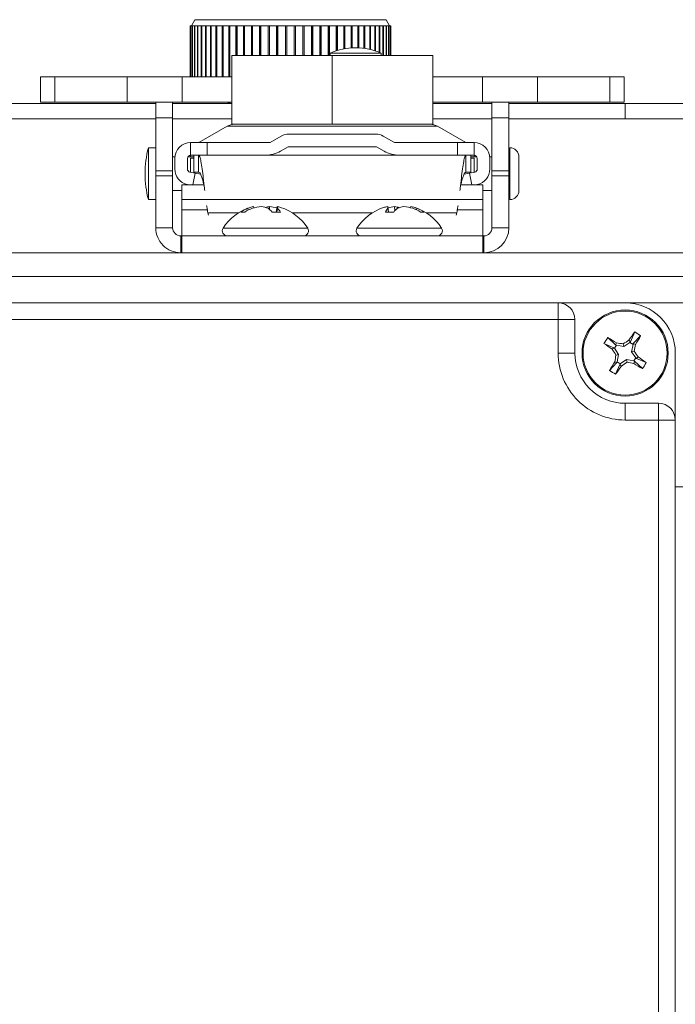
# Model space of a CAD drawing. Units: inches. Extents: x 0.4 to 33.4, y 1.2 to 20.8.
# Drawn here: x 7.5 to 7.8, y 7.4 to 7.7 of the extents above; entities that cross this region are included whole.
import ezdxf

# ---------------------------------------------------------------- set-up
doc = ezdxf.new("R2010")
doc.units = ezdxf.units.IN
doc.header["$MEASUREMENT"] = 0

msp = doc.modelspace()

# ---------------------------------------------------------------- linework, layer by layer
at = {"color": 7, "linetype": 'Continuous', "lineweight": 18}
for p, q in [((7.578619266683202, 7.728364902141736), (7.578619266683202, 7.709225777282342)), ((7.578643601188919, 7.728364902141736), (7.578619266683202, 7.728364902141736)), ((7.578664941811863, 7.728364902141736), (7.578643601188919, 7.728364902141736)), ((7.578643601188919, 7.709225777282353), (7.578643601188919, 7.728364902141736)), ((7.578664941811863, 7.728364902141736), (7.578664941811869, 7.709225777282342)), ((7.578903932068362, 7.728364902141736), (7.578664941811863, 7.728364902141736)), ((7.578968729644418, 7.728364902141736), (7.578903932068362, 7.728364902141736)), ((7.57890393206836, 7.709225777282353), (7.578903932068362, 7.728364902141736)), ((7.57944749411546, 7.728364902141736), (7.578968729644418, 7.728364902141736)), ((7.578968729644418, 7.728364902141736), (7.578968729644419, 7.709225777282342)), ((7.580407994962645, 7.730597044998879), (7.579119266683203, 7.728364902141736)), ((7.579447494115454, 7.709225777282353), (7.57944749411546, 7.728364902141736)), ((7.579555255495949, 7.728364902141736), (7.57944749411546, 7.728364902141736)), ((7.58027015049482, 7.728364902141736), (7.57955525549595, 7.728364902141736)), ((7.57955525549595, 7.728364902141736), (7.579555255495949, 7.709225777282342)), ((7.58027015049482, 7.709225777282353), (7.58027015049482, 7.728364902141736)), ((7.580420055550565, 7.728364902141736), (7.58027015049482, 7.728364902141736)), ((7.651830538403762, 7.730597044998879), (7.580407994962645, 7.730597044998879)), ((7.581365640294663, 7.728364902141736), (7.580420055550565, 7.728364902141736)), ((7.580420055550565, 7.728364902141736), (7.580420055550565, 7.709225777282342)), ((7.581365640294663, 7.709225777282353), (7.581365640294663, 7.728364902141736)), ((7.581556548157671, 7.728364902141736), (7.581365640294663, 7.728364902141736)), ((7.581556548157671, 7.728364902141736), (7.581556548157671, 7.709225777282342)), ((7.582725626176137, 7.728364902141736), (7.581556548157671, 7.728364902141736)), ((7.582725626176137, 7.709225777282353), (7.582725626176137, 7.728364902141736)), ((7.5829560839223, 7.728364902141736), (7.582725626176137, 7.728364902141736)), ((7.5829560839223, 7.728364902141736), (7.5829560839223, 7.709225777282342)), ((7.584339757825499, 7.728364902141736), (7.5829560839223, 7.728364902141736)), ((7.584339757825497, 7.709225777282353), (7.584339757825499, 7.728364902141736)), ((7.584608011532216, 7.728364902141736), (7.584339757825499, 7.728364902141736)), ((7.584608011532216, 7.728364902141736), (7.584608011532214, 7.709225777282342)), ((7.58619575072626, 7.728364902141736), (7.584608011532216, 7.728364902141736)), ((7.586195750726261, 7.709225777282353), (7.58619575072626, 7.728364902141736)), ((7.586499758820847, 7.728364902141736), (7.58619575072626, 7.728364902141736)), ((7.588279479651769, 7.728364902141736), (7.586499758820846, 7.728364902141736)), ((7.586499758820846, 7.728364902141736), (7.586499758820846, 7.709225777282342)), ((7.588279479651773, 7.709225777282353), (7.588279479651769, 7.728364902141736)), ((7.588616928449058, 7.728364902141736), (7.588279479651769, 7.728364902141736)), ((7.588616928449057, 7.728364902141736), (7.588616928449057, 7.709225777282342)), ((7.590575086166708, 7.728364902141736), (7.588616928449057, 7.728364902141736)), ((7.590575086166709, 7.709225777282353), (7.590575086166708, 7.728364902141736)), ((7.59091323495094, 7.728364902141736), (7.590575086166708, 7.728364902141736)), ((7.591281556149724, 7.728364902141736), (7.59091323495094, 7.728364902141736)), ((7.59091323495094, 7.728364902141736), (7.590913234950942, 7.709225777282353)), ((7.590943407477591, 7.728364902141736), (7.590943407477591, 7.709225777282342)), ((7.593065099319384, 7.728364902141736), (7.590943407477591, 7.728364902141736)), ((7.593065099319384, 7.709225777282353), (7.593065099319384, 7.728364902141736)), ((7.593369859309469, 7.728364902141736), (7.593065099319384, 7.728364902141736)), ((7.593766249865733, 7.728364902141736), (7.593369859309469, 7.728364902141736)), ((7.593369859309469, 7.728364902141736), (7.593369859309469, 7.709225777282353)), ((7.595730568606175, 7.728364902141736), (7.593461489996287, 7.728364902141736)), ((7.593461489996287, 7.728364902141736), (7.593461489996287, 7.709225777282356)), ((7.595730568606175, 7.717225777282353), (7.595730568606175, 7.728364902141736)), ((7.595999620394572, 7.728364902141736), (7.595730568606175, 7.728364902141736)), ((7.59642106353684, 7.728364902141736), (7.595999620394572, 7.728364902141736)), ((7.595999620394572, 7.728364902141736), (7.595999620394572, 7.717225777282353)), ((7.596152011876708, 7.728364902141736), (7.596152011876708, 7.717225777282353)), ((7.598551208196363, 7.728364902141736), (7.596152011876708, 7.728364902141736)), ((7.598551208196363, 7.717225777282353), (7.598551208196363, 7.728364902141736)), ((7.598782504136513, 7.728364902141736), (7.598551208196363, 7.728364902141736)), ((7.599225792427989, 7.728364902141736), (7.598782504136513, 7.728364902141736)), ((7.598782504136513, 7.728364902141736), (7.598782504136513, 7.717225777282352)), ((7.601505551319529, 7.728364902141736), (7.598994496622768, 7.728364902141736)), ((7.598994496622768, 7.728364902141736), (7.598994496622767, 7.717225777282353)), ((7.601505551319529, 7.71722577728235), (7.601505551319529, 7.728364902141736)), ((7.601697331109656, 7.728364902141736), (7.601505551319529, 7.728364902141736)), ((7.60215909085878, 7.728364902141736), (7.601697331109656, 7.728364902141736)), ((7.601697331109656, 7.728364902141736), (7.601697331109656, 7.71722577728235)), ((7.604571113640604, 7.728364902141736), (7.601967311209197, 7.728364902141736)), ((7.601967311209197, 7.728364902141736), (7.601967311209198, 7.71722577728235)), ((7.604571113640604, 7.71722577728235), (7.604571113640604, 7.728364902141736)), ((7.604721917720704, 7.728364902141736), (7.604571113640604, 7.728364902141736)), ((7.605198634656982, 7.728364902141736), (7.604721917720704, 7.728364902141736)), ((7.604721917720704, 7.728364902141736), (7.604721917720704, 7.71722577728235)), ((7.607724564379312, 7.728364902141736), (7.60504783072197, 7.728364902141736)), ((7.60504783072197, 7.728364902141736), (7.60504783072197, 7.71722577728235)), ((7.607724564379311, 7.71722577728235), (7.607724564379312, 7.728364902141736)), ((7.607833245039282, 7.728364902141736), (7.607724564379312, 7.728364902141736)), ((7.60832129105896, 7.728364902141736), (7.607833245039282, 7.728364902141736)), ((7.607833245039282, 7.728364902141736), (7.607833245039282, 7.71722577728235)), ((7.60821261054753, 7.728364902141736), (7.60821261054753, 7.71722577728235)), ((7.610941903871401, 7.728364902141736), (7.60821261054753, 7.728364902141736)), ((7.610941903871401, 7.717225777282349), (7.610941903871401, 7.728364902141736)), ((7.611007633985804, 7.728364902141736), (7.610941903871401, 7.728364902141736)), ((7.611503294763991, 7.728364902141736), (7.611007633985804, 7.728364902141736)), ((7.611007633985804, 7.728364902141736), (7.611007633985804, 7.71722577728235)), ((7.614198646220669, 7.728364902141736), (7.611437564800453, 7.728364902141736)), ((7.611437564800453, 7.728364902141736), (7.611437564800453, 7.717225777282348)), ((7.614198646220668, 7.717225777282348), (7.614198646220669, 7.728364902141736)), ((7.614220925543637, 7.728364902141736), (7.614198646220669, 7.728364902141736)), ((7.61472042880252, 7.728364902141736), (7.614220925543637, 7.728364902141736)), ((7.614220925543637, 7.728364902141736), (7.614220925543637, 7.717225777282348)), ((7.617470005651364, 7.728364902141736), (7.614698149631581, 7.728364902141736)), ((7.614698149631581, 7.728364902141736), (7.614698149631583, 7.717225777282346)), ((7.61794820884197, 7.728364902141736), (7.617448664623796, 7.728364902141736)), ((7.617470005651364, 7.717225777282345), (7.617470005651364, 7.728364902141736)), ((7.61794820884197, 7.717225777282345), (7.61794820884197, 7.728364902141736)), ((7.617969550021576, 7.728364902141736), (7.61794820884197, 7.728364902141736)), ((7.617969550021576, 7.728364902141736), (7.617969550021576, 7.717225777282345)), ((7.620731085142904, 7.728364902141736), (7.617969550021576, 7.728364902141736)), ((7.621162069527237, 7.728364902141736), (7.620666286182908, 7.728364902141736)), ((7.620731085142904, 7.717225777282345), (7.620731085142904, 7.728364902141736)), ((7.621162069527237, 7.717225777282345), (7.621162069527237, 7.728364902141736)), ((7.621226868638126, 7.728364902141736), (7.621162069527237, 7.728364902141736)), ((7.623957065911281, 7.728364902141736), (7.621226868638126, 7.728364902141736)), ((7.621226868638126, 7.728364902141736), (7.621226868638126, 7.717225777282345)), ((7.624337551437932, 7.728364902141736), (7.623849302178066, 7.728364902141736)), ((7.623957065911281, 7.717225777282344), (7.623957065911281, 7.728364902141736)), ((7.624445315319754, 7.728364902141736), (7.624337551437932, 7.728364902141736)), ((7.624337551437932, 7.717225777282344), (7.624337551437932, 7.728364902141736)), ((7.624445315319754, 7.728364902141736), (7.624445315319754, 7.717225777282344)), ((7.627123396294937, 7.728364902141736), (7.624445315319754, 7.728364902141736)), ((7.627450487239314, 7.728364902141736), (7.626973487935584, 7.728364902141736)), ((7.627123396294937, 7.717225777282343), (7.627123396294937, 7.728364902141736)), ((7.627450487239314, 7.717225777282343), (7.627450487239314, 7.728364902141736)), ((7.62760039574385, 7.728364902141736), (7.627450487239314, 7.728364902141736)), ((7.62760039574385, 7.728364902141736), (7.62760039574385, 7.717225777282343)), ((7.630205978607774, 7.728364902141736), (7.62760039574385, 7.728364902141736)), ((7.630477185610287, 7.728364902141736), (7.630015066515416, 7.728364902141736)), ((7.630205978607773, 7.717225777282342), (7.630205978607774, 7.728364902141736)), ((7.630668097843291, 7.728364902141736), (7.630477185610287, 7.728364902141736)), ((7.630477185610287, 7.717225777282342), (7.630477185610287, 7.728364902141736)), ((7.630668097843291, 7.728364902141736), (7.630668097843291, 7.717225777282342)), ((7.633181352537069, 7.728364902141736), (7.630668097843291, 7.728364902141736)), ((7.633394611548674, 7.728364902141736), (7.632950889668006, 7.728364902141736)), ((7.633181352537069, 7.718999718963231), (7.633181352537069, 7.728364902141736)), ((7.63362507455279, 7.728364902141736), (7.633394611548674, 7.728364902141736)), ((7.633394616806632, 7.719067090108852), (7.633394611548674, 7.728364902141736)), ((7.63362507455279, 7.728364902141736), (7.63362507455279, 7.719137387365211)), ((7.636026873690656, 7.728364902141736), (7.63362507455279, 7.728364902141736)), ((7.636180561681496, 7.728364902141736), (7.635758614006474, 7.728364902141736)), ((7.636026873690656, 7.719720447002379), (7.636026873690656, 7.728364902141736)), ((7.636448821494103, 7.728364902141736), (7.636180561681496, 7.728364902141736)), ((7.636180567787386, 7.719748739343276), (7.636180561681496, 7.728364902141736)), ((7.636448821494103, 7.728364902141736), (7.636448821494103, 7.71979558735978)), ((7.638720885934372, 7.728364902141736), (7.636448821494103, 7.728364902141736)), ((7.638813833246036, 7.728364902141736), (7.63841687105325, 7.728364902141736)), ((7.638720885934372, 7.720065481105713), (7.638720885934372, 7.728364902141736)), ((7.639117848247984, 7.728364902141736), (7.638813833246036, 7.728364902141736)), ((7.638813840153398, 7.720071755176919), (7.638813833246036, 7.728364902141736)), ((7.639117848247984, 7.728364902141736), (7.639117848247984, 7.720089683889367)), ((7.641242886208354, 7.728364902141736), (7.639117848247984, 7.728364902141736)), ((7.641274385455689, 7.728364902141736), (7.640905429867103, 7.728364902141736)), ((7.641242886208354, 7.720111452806657), (7.641242886208354, 7.728364902141736)), ((7.641611841909229, 7.728364902141736), (7.641274385455689, 7.728364902141736)), ((7.641274393111945, 7.720110492690161), (7.641274385455689, 7.728364902141736)), ((7.641611841909229, 7.728364902141736), (7.641611841909229, 7.720097547274298)), ((7.643573680567693, 7.728364902141736), (7.641611841909229, 7.728364902141736)), ((7.643573680567693, 7.719925259739885), (7.643573680567693, 7.728364902141736)), ((7.64391182168017, 7.728364902141736), (7.643573680567693, 7.728364902141736)), ((7.64391182168017, 7.728364902141736), (7.64391182168017, 7.719878668832697)), ((7.64569553025994, 7.728364902141736), (7.64391182168017, 7.728364902141736)), ((7.64569553025994, 7.719548681906011), (7.64569553025994, 7.728364902141736)), ((7.646000283325982, 7.728364902141736), (7.645695530259941, 7.728364902141736)), ((7.646000283325982, 7.728364902141736), (7.646000283325982, 7.719477861430001)), ((7.647592286727733, 7.728364902141736), (7.646000283325982, 7.728364902141736)), ((7.647592286727733, 7.719036789486656), (7.647592286727733, 7.728364902141736)), ((7.647861332392488, 7.728364902141736), (7.647592286727733, 7.728364902141736)), ((7.647861332392488, 7.728364902141736), (7.647861332392488, 7.71895014015566)), ((7.649249514509068, 7.728364902141736), (7.647861332392488, 7.728364902141736)), ((7.649249514509068, 7.71844476811917), (7.649249514509068, 7.728364902141736)), ((7.649480805172558, 7.728364902141736), (7.649249514509068, 7.728364902141736)), ((7.649480805172558, 7.728364902141736), (7.649480805172558, 7.71835077418708)), ((7.650654601099852, 7.728364902141736), (7.649480805172558, 7.728364902141736)), ((7.65065460109985, 7.717225777282348), (7.650654601099852, 7.728364902141736)), ((7.65084637650049, 7.728364902141736), (7.650654601099852, 7.728364902141736)), ((7.65084637650049, 7.728364902141736), (7.65084637650049, 7.717225777282348)), ((7.651796852942709, 7.728364902141736), (7.65084637650049, 7.728364902141736)), ((7.651796852942709, 7.717225777282348), (7.651796852942709, 7.728364902141736)), ((7.651947653553899, 7.728364902141736), (7.651796852942709, 7.728364902141736)), ((7.653119266683203, 7.728364902141736), (7.651830538403762, 7.730597044998879)), ((7.651947653553899, 7.728364902141736), (7.651947653553898, 7.717225777282348)), ((7.652667576811427, 7.728364902141736), (7.651947653553899, 7.728364902141736)), ((7.652667576811427, 7.717225777282348), (7.652667576811427, 7.728364902141736)), ((7.652776254949456, 7.728364902141736), (7.652667576811427, 7.728364902141736)), ((7.652776254949456, 7.728364902141736), (7.652776254949456, 7.717225777282349)), ((7.653260145971596, 7.728364902141736), (7.652776254949456, 7.728364902141736)), ((7.653260145971597, 7.717225777282349), (7.653260145971596, 7.728364902141736)), ((7.653325874530206, 7.728364902141736), (7.653260145971596, 7.728364902141736)), ((7.653325874530206, 7.728364902141736), (7.653325874530208, 7.717225777282349)), ((7.653570050614107, 7.728364902141736), (7.653325874530206, 7.728364902141736)), ((7.653570050614109, 7.717225777282349), (7.653570050614107, 7.728364902141736)), ((7.653592329359279, 7.728364902141736), (7.653570050614107, 7.728364902141736)), ((7.653592329359279, 7.728364902141736), (7.653592329359279, 7.717225777282349)), ((7.653619266683203, 7.728364902141736), (7.653592329359279, 7.728364902141736)), ((7.653619266683203, 7.717225777282349), (7.653619266683203, 7.728364902141736)), ((7.594244266931526, 7.717225777282354), (7.594244266931536, 7.691525777282354)), ((7.594244266931526, 7.717225777282354), (7.631744266931526, 7.717225777282341)), ((7.630945054086819, 7.718153344211487), (7.630945054086819, 7.717225777282342)), ((7.630967775726008, 7.718153344211487), (7.630945054086819, 7.718153344211487)), ((7.649945054086819, 7.718153344211487), (7.630967775726008, 7.718153344211487)), ((7.631744266931526, 7.717225777282341), (7.631744266931536, 7.691525777282341)), ((7.631744266931526, 7.717225777282341), (7.669244266931526, 7.717225777282354)), ((7.640345293261969, 7.720121848148494), (7.640345054086819, 7.720121848148494)), ((7.640545054086819, 7.720121848148494), (7.640345293261969, 7.720121848148494)), ((7.649945054086819, 7.717225777282348), (7.649945054086819, 7.718153344211487)), ((7.669244266931526, 7.717225777282354), (7.669244266931535, 7.691525777282354)), ((7.522738361418853, 7.709225777282342), (7.522738361418853, 7.699776958384704)), ((7.522738361418853, 7.709225777282353), (7.528039373357566, 7.709225777282353)), ((7.528039373357566, 7.709225777282353), (7.528039373357571, 7.699776958384716)), ((7.555159882516398, 7.70922577728236), (7.528039373357566, 7.709225777282353)), ((7.555159882516398, 7.70922577728236), (7.555159882516401, 7.699776958384722)), ((7.575641904725957, 7.709225777282353), (7.555159882516398, 7.70922577728236)), ((7.575641904725957, 7.709225777282353), (7.575641904725961, 7.699776958384716)), ((7.59424426693153, 7.709225777282353), (7.575641904725957, 7.709225777282353)), ((7.687846629135406, 7.709225777282353), (7.669244266931529, 7.709225777282353)), ((7.687846629135406, 7.709225777282353), (7.687846629135412, 7.699776958384716)), ((7.708328651344966, 7.70922577728236), (7.687846629135406, 7.709225777282353)), ((7.708328651344966, 7.70922577728236), (7.708328651344975, 7.699776958384722)), ((7.73544916050378, 7.709225777282353), (7.708328651344966, 7.70922577728236)), ((7.73544916050378, 7.709225777282353), (7.735449160503789, 7.699776958384716)), ((7.740750172442476, 7.709225777282353), (7.73544916050378, 7.709225777282353)), ((7.740750172442476, 7.699776958384704), (7.740750172442476, 7.709225777282342)), ((6.491119266683198, 7.699347044998876), (7.565799384793435, 7.699347044998876)), ((7.522738361418855, 7.699776958384716), (7.528039373357571, 7.699776958384716)), ((7.555159882516401, 7.699776958384722), (7.528039373357571, 7.699776958384716)), ((7.575641904725961, 7.699776958384716), (7.555159882516401, 7.699776958384722)), ((7.565799384793435, 7.693940745786278), (7.565799384793435, 7.699776958384704)), ((7.57209859739186, 7.69394074578629), (7.57209859739186, 7.699776958384704)), ((7.57209859739186, 7.699347044998876), (7.594244266931532, 7.699347044998876)), ((7.594244266931533, 7.699776958384716), (7.575641904725961, 7.699776958384716)), ((7.687846629135412, 7.699776958384716), (7.669244266931533, 7.699776958384716)), ((7.669244266931531, 7.699347044998876), (7.691389935974538, 7.699347044998876)), ((7.708328651344975, 7.699776958384722), (7.687846629135412, 7.699776958384716)), ((7.691389935974538, 7.699776958384703), (7.691389935974538, 7.693940745786279)), ((7.697689148572964, 7.699776958384703), (7.697689148572964, 7.693940745786279)), ((7.697689148572964, 7.699347044998876), (7.741119266683195, 7.699347044998876)), ((7.735449160503789, 7.699776958384716), (7.708328651344975, 7.699776958384722)), ((7.740750172442485, 7.699776958384716), (7.735449160503789, 7.699776958384716)), ((7.741119266683195, 7.693547044998875), (7.741119266683195, 7.699347044998876)), ((7.741119266683195, 7.699347044998876), (7.791119266683195, 7.699347044998876)), ((6.491119266683198, 7.693547044998875), (7.565799384793443, 7.693547044998875)), ((7.565799384793443, 7.69394074578629), (7.57209859739187, 7.693940745786302)), ((7.565799384793451, 7.674188631271098), (7.565799384793443, 7.69394074578629)), ((7.572098597391876, 7.674188631271099), (7.57209859739187, 7.693940745786302)), ((7.57209859739187, 7.693547044998875), (7.594244266931535, 7.693547044998875)), ((7.594244266931536, 7.691525777282354), (7.631744266931536, 7.691525777282341)), ((7.631744266931536, 7.691525777282341), (7.669244266931535, 7.691525777282354)), ((7.669244266931535, 7.693547044998875), (7.691389935974547, 7.693547044998875)), ((7.697689148572972, 7.693940745786291), (7.691389935974547, 7.693940745786291)), ((7.691389935974547, 7.693940745786291), (7.691389935974554, 7.674188631271099)), ((7.697689148572972, 7.693940745786291), (7.697689148572978, 7.674188631271099)), ((7.697689148572972, 7.693547044998875), (7.741119266683195, 7.693547044998875)), ((7.741119266683195, 7.693547044998875), (7.765325412596971, 7.693547044998875)), ((7.592473120499768, 7.690787334626047), (7.581910109327619, 7.684688777282354)), ((7.67101541286667, 7.690787334626047), (7.592473120499769, 7.690787334626047)), ((7.648040449693209, 7.687838383581553), (7.615448083673198, 7.687838383581553)), ((7.681578424038818, 7.684688777282354), (7.67101541286667, 7.690787334626047)), ((7.578791510777688, 7.679964367833522), (7.578791510777688, 7.684688777282341)), ((7.578791510777688, 7.684688777282341), (7.585041510777688, 7.684688777282341)), ((7.585041510777688, 7.684688777282341), (7.585041510777688, 7.679964367833522)), ((7.585041510777688, 7.684688777282341), (7.608515920226508, 7.684688777282341)), ((7.612692178161386, 7.687099940925247), (7.608515920226508, 7.684688777282341)), ((7.654972613139898, 7.684688777282341), (7.650796355205021, 7.687099940925247)), ((7.654972613139898, 7.684688777282341), (7.678447022588716, 7.684688777282341)), ((7.678447022588709, 7.679964367833522), (7.678447022588716, 7.684688777282341)), ((7.678447022588716, 7.684688777282341), (7.684697022588717, 7.684688777282341)), ((7.684697022588717, 7.684688777282341), (7.684697022588711, 7.679964367833522)), ((7.565799384793434, 7.682756919843312), (7.563043479281623, 7.682756919843312)), ((7.563043479281623, 7.682756919843312), (7.563043479281623, 7.663392288264675)), ((7.615237100057108, 7.683113974132734), (7.612431220907085, 7.681493999050156)), ((7.648251433309296, 7.683113974132734), (7.615237100057108, 7.683113974132734)), ((7.651057312459312, 7.681493999050156), (7.648251433309296, 7.683113974132734)), ((7.698082849360363, 7.682756919843313), (7.698082849360363, 7.663392288264676)), ((7.572915600716035, 7.679373816652419), (7.572098597391875, 7.679373816652419)), ((7.572885998966664, 7.678783265471317), (7.572885998966664, 7.674821941932972)), ((7.577610408415484, 7.674821941932972), (7.577610408415484, 7.678783265471317)), ((7.579972613139891, 7.679373816652419), (7.57776864612755, 7.679373816652419)), ((7.585041510777688, 7.679964367833522), (7.578791510777688, 7.679964367833522)), ((7.578791510777686, 7.679964367833532), (7.578791510777686, 7.679373816652419)), ((7.578791510777686, 7.673616012791006), (7.578791510777686, 7.678881690668178)), ((7.578791510777686, 7.678881690668178), (7.579972613139891, 7.678881690668178)), ((7.579972613139891, 7.673665155235097), (7.579972613139891, 7.679964367833522)), ((7.580044464996858, 7.679964367833522), (7.580044464996858, 7.673665155235097)), ((7.581811297799153, 7.679964367833522), (7.581811297799153, 7.673665155235097)), ((7.585041510777688, 7.679964367833522), (7.60672255948976, 7.679964367833522)), ((7.606722559489766, 7.679964367833522), (7.656765973876634, 7.679964367833522)), ((7.656765973876634, 7.679964367833522), (7.678447022588709, 7.679964367833522)), ((7.684697022588711, 7.679964367833522), (7.678447022588709, 7.679964367833522)), ((7.681677235567245, 7.673665155235097), (7.681677235567245, 7.679964367833522)), ((7.683444068369541, 7.673665155235097), (7.683444068369541, 7.679964367833522)), ((7.683515920226507, 7.679964367833522), (7.683515920226507, 7.673665155235097)), ((7.685719887238848, 7.67937381665242), (7.683515920226507, 7.679373816652419)), ((7.683515920226507, 7.678881690668169), (7.684697022588709, 7.678881690668169)), ((7.684697022588709, 7.67937381665242), (7.684697022588709, 7.679964367833522)), ((7.684697022588709, 7.678881690668169), (7.684697022588709, 7.673616012791006)), ((7.685878124950916, 7.678783265471317), (7.685878124950916, 7.674821941932972)), ((7.691389935974551, 7.679373816652419), (7.690572932650363, 7.67937381665242)), ((7.690602534399735, 7.674821941932972), (7.690602534399735, 7.678783265471317)), ((7.698082849360358, 7.679373816652419), (7.697689148572977, 7.679373816652419)), ((7.701465952551256, 7.67937381665242), (7.701465952551256, 7.666775391455569)), ((7.565799384793451, 7.67228720247919), (7.565799384793451, 7.674188631271098)), ((7.565799384793451, 7.674188631271098), (7.572098597391876, 7.674188631271099)), ((7.572098597391876, 7.67228720247919), (7.572098597391876, 7.674188631271099)), ((7.580544196916132, 7.673254764430218), (7.578553084005648, 7.673665155235097)), ((7.579641059010423, 7.66887296658625), (7.580544196916132, 7.673254764430218)), ((7.580044464996858, 7.673665155235097), (7.579972613139891, 7.673665155235097)), ((7.580044464996858, 7.673665155235097), (7.581811297799153, 7.673665155235097)), ((7.580544196916132, 7.673254764430218), (7.582551450726604, 7.67284104680399)), ((7.680945046686475, 7.672842688283741), (7.682944336450267, 7.673254764430218)), ((7.681677235567245, 7.673665155235097), (7.683444068369541, 7.673665155235097)), ((7.684935449360752, 7.673665155235097), (7.682944336450267, 7.673254764430218)), ((7.682944336450267, 7.673254764430218), (7.683847474355979, 7.668872966586236)), ((7.683515920226507, 7.673665155235097), (7.683444068369541, 7.673665155235097)), ((7.697689148572978, 7.674188631271099), (7.691389935974554, 7.674188631271099)), ((7.691389935974554, 7.674188631271099), (7.691389935974554, 7.672287202479191)), ((7.697689148572978, 7.674188631271099), (7.697689148572978, 7.672287202479191)), ((7.565799384793451, 7.67228720247919), (7.572098597391876, 7.67228720247919)), ((7.565799384793451, 7.652846257597301), (7.565799384793451, 7.67228720247919)), ((7.572098597391876, 7.652846257597301), (7.572098597391876, 7.67228720247919)), ((7.697689148572978, 7.672287202479191), (7.691389935974554, 7.672287202479191)), ((7.691389935974554, 7.672287202479191), (7.691389935974554, 7.652846257597301)), ((7.697689148572978, 7.672287202479191), (7.697689148572978, 7.652846257597301)), ((7.572098597391876, 7.666775391455569), (7.575494266683216, 7.666775391455568)), ((7.575494266683216, 7.668872966586251), (7.575494266683216, 7.663417688452175)), ((7.575494266683216, 7.668872966586251), (7.583826556628472, 7.668872966586251)), ((7.577599376917487, 7.669038008443597), (7.578400118476577, 7.668872966586251)), ((7.679661976737925, 7.668872966586251), (7.687994266683217, 7.668872966586236)), ((7.685088414889758, 7.668872966586236), (7.685889156448914, 7.669038008443597)), ((7.687994266683217, 7.668872966586236), (7.687994266683217, 7.663417688452161)), ((7.687994266683217, 7.666775391455569), (7.691389935974554, 7.666775391455569)), ((7.697689148572978, 7.666775391455569), (7.698082849360358, 7.666775391455569)), ((7.563043479281623, 7.663392288264673), (7.565799384793434, 7.663392288264673)), ((7.575494266683216, 7.663417688452175), (7.687994266683217, 7.663417688452161)), ((7.575494266683216, 7.659617178018769), (7.575494266683216, 7.663417688452175)), ((7.687994266683217, 7.659617178018755), (7.687994266683217, 7.663417688452161)), ((7.575494266683216, 7.649846257597378), (7.575494266683216, 7.659617178018769)), ((7.575494266683216, 7.659617178018769), (7.585140334883804, 7.659617178018769)), ((7.585273274763503, 7.658413243731153), (7.585530207167115, 7.657597239768974)), ((7.585273274763503, 7.658413243731153), (7.59666340605667, 7.658413243731153)), ((7.599035351049952, 7.658753601301358), (7.597567563836113, 7.658753601301364)), ((7.600313411669118, 7.659454624661657), (7.600237528554617, 7.660156043895323)), ((7.60243209772047, 7.660289786462192), (7.602347387893961, 7.660759927375434)), ((7.608218434602852, 7.659780570821681), (7.608280071107227, 7.660759927375416)), ((7.612337656725692, 7.658753601301363), (7.609294073982788, 7.658753601301322)), ((7.610779646337078, 7.658753601301381), (7.611141145472398, 7.660759927375404)), ((7.61097687961087, 7.658753601301381), (7.611220986133381, 7.660156043895281)), ((7.616825127309787, 7.658413243731153), (7.646663406056724, 7.658413243731153)), ((7.654666068649242, 7.6587536013014), (7.65155155014148, 7.658753601301412)), ((7.652786073210377, 7.658753601301378), (7.652431488601064, 7.660759927375413)), ((7.652766563574525, 7.658753601301378), (7.652519554488072, 7.660156043895324)), ((7.655095871411004, 7.659236214188862), (7.654986090489041, 7.660759927375402)), ((7.660986280530626, 7.6603595261011), (7.661057044765472, 7.660759927375386)), ((7.663231770321595, 7.65954882557908), (7.663292927460875, 7.660156043895289)), ((7.666039130067952, 7.658753601301355), (7.66472856924045, 7.658753601301361)), ((7.666825127309833, 7.658413243731153), (7.678215258602892, 7.658413243731153)), ((7.677958326199285, 7.657597239768987), (7.678215258602892, 7.658413243731153)), ((7.678348198482591, 7.659617178018769), (7.687994266683217, 7.659617178018755)), ((7.687994266683217, 7.649846257597364), (7.687994266683217, 7.659617178018755)), ((7.572098597391876, 7.652846257597301), (7.565799384793451, 7.652846257597301)), ((7.622547672596583, 7.652721257597382), (7.590940860769858, 7.652721257597382)), ((7.672547672596642, 7.652721257597379), (7.640940860769915, 7.652721257597379)), ((7.691389935974554, 7.652846257597301), (7.697689148572978, 7.652846257597301)), ((7.575098597391876, 7.649846257597302), (7.57549426668322, 7.649846257597302)), ((7.575098597391876, 7.649846257597302), (7.575098597391876, 7.643547044998876)), ((7.57549426668322, 7.649846257597408), (7.575494266683211, 7.643547044998982)), ((7.57549426668322, 7.649846257597408), (7.68799426668322, 7.649846257597395)), ((7.687994266683217, 7.649846257597302), (7.688389935974554, 7.649846257597302)), ((7.68799426668322, 7.649846257597395), (7.687994266683211, 7.643547044998971)), ((7.688389935974554, 7.649846257597302), (7.688389935974554, 7.643547044998876)), ((7.823160381717895, 7.643547044998944), (3.265328151648497, 7.643547044998944)), ((7.822844266683197, 7.634647044998943), (3.265644266683196, 7.634647044998943)), ((7.403619266683161, 7.624797044998928), (7.716119266683162, 7.624797044998931)), ((7.716119266683162, 7.61854704499893), (7.716119266683162, 7.624797044998931)), ((7.741119266683161, 7.62479704499892), (7.716119266683162, 7.624797044998931)), ((7.816119266683196, 7.624797044998943), (7.741119266683163, 7.624797044998943)), ((7.716119266683162, 7.61854704499893), (7.40361926668316, 7.618547044998928)), ((7.716119266683162, 7.606047044998931), (7.716119266683162, 7.61854704499893)), ((7.716119266683162, 7.61854704499893), (7.722369266683162, 7.618547044998932)), ((7.722369266683162, 7.618547044998932), (7.722369266683163, 7.606047044998931)), ((7.737565226303702, 7.609106216515976), (7.734673848625001, 7.611847643768506)), ((7.743145066251723, 7.61027621388862), (7.742527836922657, 7.610880810325995)), ((7.743145066251723, 7.61027621388862), (7.744691658761967, 7.6139482078795)), ((7.744178438200219, 7.609601085378379), (7.746919865452748, 7.612492463057079)), ((7.736890097793461, 7.60807284456748), (7.733218103802581, 7.609619437077725)), ((7.736890097793461, 7.60807284456748), (7.736285501356086, 7.607455615238416)), ((7.736890097793461, 7.60807284456748), (7.737105723435284, 7.60785410909866)), ((7.73785215529783, 7.608996620096962), (7.737105723435284, 7.60785410909866)), ((7.737105723435284, 7.60785410909866), (7.738688603662092, 7.605537376374921)), ((7.737565226303702, 7.609106216515976), (7.737887597139419, 7.609907831099814)), ((7.737565226303702, 7.609106216515976), (7.73785215529783, 7.608996620096962)), ((7.740609598059164, 7.60847770801999), (7.73785215529783, 7.608996620096962)), ((7.740609598059164, 7.60847770801999), (7.740401708727977, 7.609469154002729)), ((7.742926330782903, 7.610060588246797), (7.740609598059164, 7.60847770801999)), ((7.743145066251723, 7.61027621388862), (7.742926330782903, 7.610060588246797)), ((7.744068841781204, 7.609314156384252), (7.742926330782903, 7.610060588246797)), ((7.743549929704233, 7.606556713622918), (7.744068841781204, 7.609314156384252)), ((7.743549929704233, 7.606556713622918), (7.744541375686974, 7.606764602954105)), ((7.744178438200219, 7.609601085378379), (7.744068841781204, 7.609314156384252)), ((7.744178438200219, 7.609601085378379), (7.744980052784058, 7.609278714542663)), ((7.716119266683162, 7.606047044998931), (7.722369266683163, 7.606047044998931)), ((7.738688603662092, 7.605537376374921), (7.737697157679351, 7.605329487043733)), ((7.738688603662092, 7.605537376374921), (7.738169691585121, 7.602779933613586)), ((7.739312202583422, 7.602033501751041), (7.741628935307161, 7.603616381977848)), ((7.741628935307161, 7.603616381977848), (7.741836824638348, 7.602624935995109)), ((7.741628935307161, 7.603616381977848), (7.744386378068496, 7.603097469900877)), ((7.74513280993104, 7.604239980899179), (7.743549929704233, 7.606556713622918)), ((7.744673307062623, 7.602987873481863), (7.744350936226907, 7.602186258898024)), ((7.744386378068496, 7.603097469900877), (7.74513280993104, 7.604239980899179)), ((7.744673307062623, 7.602987873481863), (7.744386378068496, 7.603097469900877)), ((7.744673307062623, 7.602987873481863), (7.747564684741321, 7.600246446229334)), ((7.745348435572863, 7.604021245430359), (7.74513280993104, 7.604239980899179)), ((7.745348435572863, 7.604021245430359), (7.745953032010239, 7.604638474759424)), ((7.745348435572863, 7.604021245430359), (7.749020429563743, 7.602474652920114)), ((7.759869266683161, 7.581047044998933), (7.759869266683162, 7.606047044998933)), ((7.738060095166106, 7.602493004619459), (7.735318667913575, 7.599601626940759)), ((7.738060095166106, 7.602493004619459), (7.737258480582267, 7.602815375455175)), ((7.739093467114602, 7.601817876109218), (7.737546874604357, 7.598145882118337)), ((7.738060095166106, 7.602493004619459), (7.738169691585121, 7.602779933613586)), ((7.738169691585121, 7.602779933613586), (7.739312202583422, 7.602033501751041)), ((7.739093467114602, 7.601817876109218), (7.739312202583422, 7.602033501751041)), ((7.739093467114602, 7.601817876109218), (7.739710696443668, 7.601213279671843)), ((7.741119266683161, 7.58104704499892), (7.741119266683163, 7.58729704499892)), ((7.741119266683163, 7.58729704499892), (7.753619266683161, 7.58729704499892)), ((7.75361926668316, 7.58104704499892), (7.753619266683161, 7.58729704499892)), ((7.75361926668316, 7.58104704499892), (7.741119266683161, 7.58104704499892)), ((7.753619266683165, 7.268547044998919), (7.75361926668316, 7.58104704499892)), ((7.75361926668316, 7.58104704499892), (7.759869266683161, 7.581047044998932)), ((7.759869266683161, 7.581047044998932), (7.759869266683165, 7.268547044998919)), ((7.759869266683161, 7.556047044998943), (7.766119266683162, 7.556047044998934))]:
    msp.add_line(p, q, dxfattribs=at)
for radius in [0.01609999999999968, 0.01569491193737814]:
    msp.add_circle((7.741119266683163, 7.606047044998919), radius, dxfattribs=at)
for centre, radius, start, end in [((7.640345054086828, 7.696694156179991), 0.02342769196850419, 89.99999999997829, 113.6553803554661), ((7.640545054086828, 7.696694156179991), 0.02342769196850419, 66.34461964453388, 90.00000000002173), ((7.59400719251081, 7.701847044998877), 0.002500000000000353, 235.8973747471753, 269.9999999999804), ((7.595229026011576, 7.686013966258731), 0.005511811023622748, 90.00000000003693, 120.0000000000296), ((7.668259507354854, 7.686013966258731), 0.005511811023622748, 59.99999999997043, 89.99999999995384), ((7.615448083673193, 7.682326572557931), 0.00551181102362186, 89.99999999995384, 119.999999999969), ((7.648040449693204, 7.682326572557931), 0.005511811023624808, 59.99999999994306, 89.99999999994459), ((7.578791510777688, 7.678783265471317), 0.005905511811024056, 90, 180), ((7.684697022588711, 7.678783265471317), 0.005905511811024056, 0, 89.99999999994829), ((7.600015839287897, 7.673074604053994), 0.0382191397532397, 165.3249430347155, 194.6750569652878), ((7.606722559489766, 7.691381690668168), 0.01141732283464592, 269.9999999999696, 299.999999999981), ((7.656765973876641, 7.691381690668168), 0.01141732283464876, 239.9999999999782, 269.9999999999696), ((7.698082849360363, 7.67937381665242), 0.003383103190893522, 359.9999999999708, 90), ((7.578791510777688, 7.678783265471317), 0.001181102362204811, 90, 180), ((7.684697022588711, 7.678783265471317), 0.001181102362204811, 0, 90), ((7.578791510777688, 7.674821941932972), 0.005905511811024551, 180, 258.3537840962554), ((7.578791510777688, 7.674821941932972), 0.001181102362204811, 180, 258.3537840962536), ((7.684697022588711, 7.674821941932972), 0.001181102362204811, 281.646215903748, 0), ((7.684697022588711, 7.674821941932972), 0.00590551181102473, 281.6462159037546, 0), ((7.698082849360363, 7.666775391455569), 0.003383103190893522, 270.0000000000008, 0), ((7.606744266683228, 7.642555633628545), 0.01879062396885071, 107.6499930932779, 147.2486364450036), ((7.605754823460432, 7.646409483974181), 0.0148124424975519, 111.8684647974015, 123.554403914488), ((7.608232567295185, 7.64350330007641), 0.01780899980664919, 110.7597954890503, 121.0935162462079), ((7.603503080959717, 7.65273447078902), 0.00810824147905401, 98.19445439790019, 113.7498841112631), ((7.606994122199914, 7.641781700064716), 0.019062048506906, 95.37513088314503, 105.4371894079764), ((7.603708159134605, 7.648916212450345), 0.01193836222817567, 70.30306199687755, 82.78050669657488), ((7.609720512016612, 7.649237712092478), 0.0116119040230192, 97.12581930860497, 104.8512135458666), ((7.601638105621828, 7.651797028937178), 0.01034445506547335, 42.25975915363043, 53.90752030711423), ((7.606494690663162, 7.641783737541502), 0.01905999380752266, 76.15263899394861, 84.62513186182483), ((7.60926800835394, 7.660205056425897), 0.001953592699400329, 358.5623892705696, 16.50063150870393), ((7.609991846105101, 7.652763246593577), 0.008078848467579242, 72.34817066778646, 81.82133903369757), ((7.606775920092622, 7.655470951059701), 0.00645822785171881, 30.54996983163055, 46.50592728235161), ((7.606744266683228, 7.642555633628545), 0.01879062396883804, 32.75136355500815, 72.3500069071801), ((7.65674426668328, 7.642555633628543), 0.01879062396884082, 108.4810542022007, 147.2486364450037), ((7.653643962120376, 7.651831944685007), 0.009009937122711455, 97.73379612200355, 108.4816290158536), ((7.657096149565143, 7.655961859566602), 0.0062077697027802, 137.4965459397775, 153.2744491879621), ((7.671894558976874, 7.663289914000218), 0.01962681687832829, 187.4062968925232, 189.1879087213102), ((7.656766801616112, 7.641809231742331), 0.01903417445268867, 95.36806307394872, 102.9468418829543), ((7.662353709352571, 7.652372552745259), 0.00999087585045977, 128.8254151159169, 140.3059731152734), ((7.653576511163273, 7.650054934118972), 0.01079739757977998, 72.93949614883851, 82.49873615519289), ((7.659957666768377, 7.649825412626309), 0.01103092423015422, 97.58068356578099, 110.5256236011885), ((7.656722568933584, 7.641814968854007), 0.01902838418349292, 74.55354894777143, 84.63283056739128), ((7.659842326014278, 7.651821295741883), 0.009020791380136959, 67.51035285756635, 82.26117490873857), ((7.655452849833182, 7.643100283825826), 0.01819520042517344, 59.35020049424744, 69.61560190609751), ((7.65674426668328, 7.642555633628543), 0.01879062396884353, 32.75136355499919, 71.51894579789611), ((7.657665182782526, 7.645746067908206), 0.01546993594404925, 57.2275080410467, 68.66711556783757), ((7.575098597391876, 7.652846257597301), 0.009299212598425477, 179.9999999991901, 270.0000000000008), ((7.575098597391876, 7.652846257597301), 0.003000000000000114, 179.999999998643, 270.0000000000008), ((7.592509944999899, 7.651711935914086), 0.001865678316704189, 147.2486364447746, 270.0000000014465), ((7.620978588366486, 7.651711935914086), 0.001865678316704936, 269.9999999985552, 32.75136355521067), ((7.642509944999988, 7.651711935914085), 0.001865678316703701, 147.2486364447599, 270.0000000014465), ((7.670978588366577, 7.651711935914085), 0.001865678316703701, 269.9999999985824, 32.75136355524018), ((7.688389935974554, 7.652846257597301), 0.009299212598425477, 270.0000000000008, 0), ((7.688389935974554, 7.652846257597301), 0.003000000000000114, 270.0000000000008, 0), ((7.716119266683162, 7.618547044998932), 0.006250000000000533, 0, 90), ((7.741119266683163, 7.606047044998919), 0.01875000000000071, 4.071109992273533e-11, 90.00000000000543), ((7.768606325625274, 7.588089041415099), 0.04142323238427183, 145.0013299926064, 148.6834307255644), ((7.64910540290422, 7.466451649495497), 0.1687067101620659, 58.24745415335946, 59.52233898698956), ((7.848853965114957, 7.448433639198647), 0.1941502741271391, 123.2058470208429, 123.9590027441546), ((7.881458813133513, 7.515172200988927), 0.1687067101574108, 144.1624217311255, 145.4373065647901), ((7.723161263099311, 7.578559986056773), 0.04142323238431606, 55.00132999259828, 58.68343072555131), ((7.601523871169738, 7.698060908783803), 0.168706710173698, 328.2474541534323, 329.5223389869738), ((7.831994110694191, 7.746386591450799), 0.1687067101592579, 234.1624217311443, 235.4373065647949), ((7.898732672548181, 7.713781743473568), 0.194150274204782, 213.2058470209608, 213.9590027439719), ((7.705773089078678, 7.418432017175856), 0.1941502741327594, 79.72575797403432, 80.47891369732427), ((7.553504238755406, 7.641393222621672), 0.194150274239033, 349.7257579742412, 350.4789136971188), ((7.583505860836198, 7.498312346536122), 0.1941502741831856, 33.20584702095188, 33.95900274404612), ((7.741119266683161, 7.606047044998919), 0.02499999999999947, 179.9999999999715, 270.0000000000008), ((7.741119266683163, 7.606047044998919), 0.01874999999999982, 179.9999999999647, 270.0000000000008), ((7.928734294519873, 7.57070086739204), 0.1941502741466152, 169.7257579740576, 170.4789136972936), ((7.65024442266287, 7.465707498534005), 0.1687067101752484, 54.16242173118519, 55.43730656471479), ((7.880714662204301, 7.51403318120926), 0.1687067101827705, 148.247454153431, 149.5223389869043), ((7.759077270267678, 7.63353410394209), 0.04142323238553774, 235.0013299926574, 238.6834307255046), ((7.600779720220813, 7.696921889017388), 0.1687067101721018, 324.1624217311777, 325.4373065647318), ((7.633384568220364, 7.763660450845886), 0.1941502741831876, 303.2058470209527, 303.9590027440469), ((7.776465444286412, 7.793662072814975), 0.1941502741256437, 259.725757974025, 260.4789136973428), ((7.833133130470905, 7.745642440516895), 0.1687067101790719, 238.2474541534203, 239.5223389869205), ((7.713632207740241, 7.624005048583304), 0.04142323238525621, 325.0013299926097, 328.6834307254805), ((7.75361926668316, 7.58104704499892), 0.006250000000000533, 1.058488597990968e-10, 89.99999999999186)]:
    msp.add_arc(centre, radius, start, end, dxfattribs=at)
for points, knots in [([(7.581811297799153, 7.679964367833522), (7.581955546839334, 7.679844216118462), (7.582244044919696, 7.679603912688341), (7.58267679204024, 7.677728697112044), (7.583109539160783, 7.674947868630233), (7.583542286281328, 7.671469152184599), (7.583865599703576, 7.668579475943657), (7.584044664085644, 7.667069060332093), (7.584079479427531, 7.666775391455568)], [0, 0, 0, 0, 0.1907903296318605, 0.3815806592639304, 0.5723709888960047, 0.7631613185280663, 0.9539516481601332, 1, 1, 1, 1]), ([(7.679409053938862, 7.666775391455569), (7.679443869280748, 7.667069060332093), (7.679622933662817, 7.668579475943657), (7.679946247085065, 7.671469152184599), (7.680378994205609, 7.674947868630234), (7.680811741326153, 7.677728697112044), (7.681244488446696, 7.679603912688344), (7.681532986527063, 7.679844216118463), (7.681677235567245, 7.679964367833522)], [0, 0, 0, 0, 0.04604835183978945, 0.2368386814717212, 0.4276290111036875, 0.6184193407355941, 0.8092096703675293, 1, 1, 1, 1]), ([(7.581811297799153, 7.673665155235097), (7.581955546839334, 7.673610566785944), (7.582244044919696, 7.673501389887636), (7.58267679204024, 7.672648515704032), (7.583109539160784, 7.671386108925986), (7.583518912207866, 7.669884197356648), (7.583784036214768, 7.668828788087644), (7.583904911181489, 7.668347607368638)], [0, 0, 0, 0, 0.2066986790369433, 0.413397358074366, 0.6200960371117675, 0.826794716149181, 1, 1, 1, 1]), ([(7.679583622184905, 7.668347607368639), (7.679704497151625, 7.668828788087645), (7.679969621158527, 7.669884197356647), (7.680378994205609, 7.671386108925986), (7.680811741326153, 7.672648515704035), (7.681244488446696, 7.673501389887638), (7.681532986527063, 7.673610566785944), (7.681677235567245, 7.673665155235097)], [0, 0, 0, 0, 0.1732052838503383, 0.3799039628874272, 0.5866026419245012, 0.7933013209616, 1, 1, 1, 1]), ([(7.584790239654237, 7.661171536754645), (7.584807002317144, 7.661046138215192), (7.584968014020232, 7.659841637921072), (7.585129025723321, 7.659088222402467), (7.585273274763503, 7.658413243731153)], [0, 0, 0, 0, 0.1041083510426231, 1, 1, 1, 1]), ([(7.678215258602892, 7.658413243731153), (7.678359507643072, 7.659088222402466), (7.678520519346161, 7.659841637921072), (7.678681531049248, 7.661046138215192), (7.678698293712155, 7.661171536754645)], [0, 0, 0, 0, 0.895891648957879, 1, 1, 1, 1])]:
    msp.add_open_spline(points, degree=3, knots=knots, dxfattribs=at)

doc.saveas('drawing.dxf')
